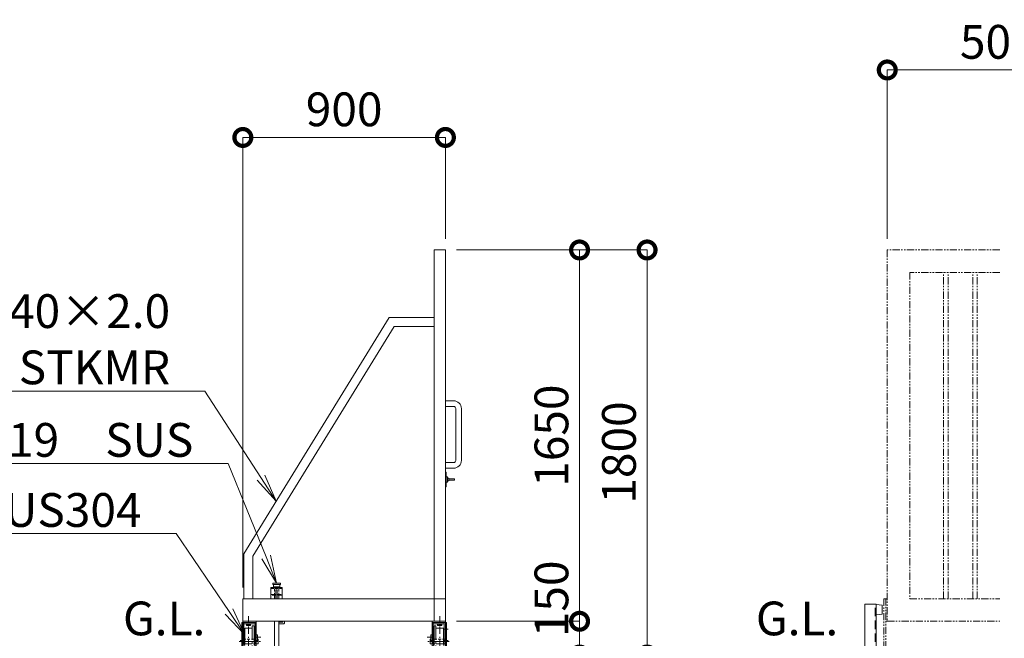
# Model space of a CAD drawing. Extents: x -1377 to 19623, y -931 to 13919.
# Drawn here: x 1253 to 5627, y 7790 to 10539 of the extents above; entities that cross this region are included whole.
import ezdxf
from ezdxf import colors
from ezdxf.entities.mleader import LeaderData, LeaderLine
from ezdxf.math import Vec2, Vec3

# ---------------------------------------------------------------- set-up
doc = ezdxf.new("R2010")
doc.units = 0
doc.header["$MEASUREMENT"] = 0
doc.header["$PDMODE"] = 1
for name, pattern in [('CENTER', [50.8, 31.75, -6.35, 6.35, -6.35]), ('DASHED', [19.05, 12.7, -6.35]), ('PHANTOM', [63.5, 31.75, -6.35, 6.35, -6.35, 6.35, -6.35])]:
    doc.linetypes.add(name, pattern=pattern)
doc.layers.get('0').update_dxf_attribs({"linetype": 'CONTINUOUS'})
doc.layers.get('DefPoints').update_dxf_attribs({"linetype": 'CONTINUOUS'})
for name, color, linetype, lineweight in [('ボルト・ナット', 8, 'CONTINUOUS', 9), ('基準線', 6, 'CENTER', 18), ('外形線', 7, 'CONTINUOUS', 18), ('寸法線', 3, 'CONTINUOUS', 18), ('想像線', 11, 'PHANTOM', 13), ('文字', 4, 'CONTINUOUS', 18), ('文字引出', 4, 'CONTINUOUS', 18), ('細線', 8, 'CONTINUOUS', 5), ('落棒・金具類', 8, 'CONTINUOUS', 9), ('隠れ線', 5, 'DASHED', 18)]:
    doc.layers.add(name, color=color, linetype=linetype, lineweight=lineweight)
doc.styles.get("Standard").update_dxf_attribs({"font": 'TXT.SHX', "bigfont": 'bigfont.shx'})
doc.dimstyles.new('50ベース', dxfattribs={"dimscale": 50, "dimtxt": 3, "dimasz": 3, "dimexe": 0, "dimexo": 1, "dimgap": 1, "dimtad": 3, "dimdec": 1, "dimdsep": 46, "dimtxsty": 'Standard', "dimblk": 'DOTSMALL', "dimcen": 0, "dimclrd": 256, "dimclre": 256, "dimclrt": 7, "dimadec": 3, "dimazin": 2, "dimtfac": 1, "dimtdec": 1, "dimtix": 1, "dimtmove": 2, "dimatfit": 2, "dimldrblk": 'OPEN', "dimfxl": 0, "dimtolj": 1, "dimlwd": -1, "dimlwe": -1, "dimarcsym": 0})

# ---------------------------------------------------------------- blocks, each defined once
blk = doc.blocks.new('ストッパー150H')
at = {"layer": '外形線'}
for p, q in [((28346.3, -45551.9), (28373.3, -45549.4)), ((28346.3, -45591.9), (28346.3, -45551.9)), ((28373.3, -45546.9), (28423.3, -45546.9)), ((28373.3, -45886.9), (28373.3, -45546.9)), ((28423.3, -45546.9), (28423.3, -45886.9)), ((28373.3, -45594.4), (28346.3, -45591.9)), ((28423.3, -45886.9), (28373.3, -45886.9))]:
    blk.add_line(p, q, dxfattribs=at)
at = {"layer": '隠れ線', "lineweight": 9, "ltscale": 3}
blk.add_line((28377.3, -45886.9), (28377.3, -45546.9), dxfattribs=at)
blk = doc.blocks.new('_DotSmall')
at = {"layer": '寸法線', "color": 0, "const_width": 0.5}
blk.add_lwpolyline([(-0.0625, 0, 1), (0.0625, 0, 1)], format="xyb", close=True, dxfattribs=at)
blk = doc.blocks.new('*D25')
at = {"layer": 'DefPoints', "color": 0}
for p in [(6207.3, 10316), (5107.3, 9516.1), (6207.3, 9516.1)]:
    blk.add_point(p, dxfattribs=at)
at = {"layer": '寸法線'}
for p, q in [((5107.3, 9566.1), (5107.3, 10316)), ((5107.3, 10316), (6207.3, 10316)), ((6207.3, 9566.1), (6207.3, 10316))]:
    blk.add_line(p, q, dxfattribs=at)
at = {"layer": '寸法線', "xscale": 150, "yscale": 150, "zscale": 150, "rotation": 180}
blk.add_blockref('_DotSmall', (5107.3, 10316), dxfattribs=at)
at = {"layer": '寸法線', "xscale": 150, "yscale": 150, "zscale": 150}
blk.add_blockref('_DotSmall', (6207.3, 10316), dxfattribs=at)
at = {"layer": '寸法線', "color": 7, "insert": (5657.3, 10441), "char_height": 150, "attachment_point": 5}
blk.add_mtext('\\A1;5000', dxfattribs=at)
blk = doc.blocks.new('_OPEN')
at = {"color": 0, "linetype": 'ByBlock'}
for p, q in [((-1, 0.167), (0, 0)), ((0, 0), (-1, -0.167)), ((0, 0), (-1, 0))]:
    blk.add_line(p, q, dxfattribs=at)
blk = doc.blocks.new('落とし150用')
at = {"layer": '細線'}
for p, q in [((20638.9, -45463.4), (20638.9, -45461.4)), ((20663.9, -45463.4), (20663.9, -45461.4))]:
    blk.add_line(p, q, dxfattribs=at)
at = {"layer": '落棒・金具類'}
for p, q in [((20633.9, -45150.4), (20633.9, -45143.4)), ((20668.9, -45143.4), (20633.9, -45143.4)), ((20668.9, -45150.4), (20668.9, -45143.4)), ((20626.4, -45163.4), (20626.4, -45213.4)), ((20676.4, -45163.4), (20626.4, -45163.4)), ((20633.9, -45150.4), (20668.9, -45150.4)), ((20637.4, -45160.4), (20637.4, -45150.4)), ((20637.4, -45160.4), (20665.4, -45160.4)), ((20641.9, -45160.4), (20641.9, -45163.4)), ((20654.4, -45173.4), (20648.4, -45173.4)), ((20648.4, -45173.4), (20648.4, -45213.4)), ((20654.4, -45213.4), (20654.4, -45173.4)), ((20660.9, -45160.4), (20660.9, -45163.4)), ((20665.4, -45160.4), (20665.4, -45150.4)), ((20676.4, -45213.4), (20676.4, -45163.4)), ((20641.9, -45313.4), (20641.9, -45463.4)), ((20660.9, -45313.4), (20660.9, -45463.4)), ((20678.9, -45317.4), (20660.9, -45317.4)), ((20678.9, -45313.4), (20678.9, -45317.4)), ((20685.9, -45313.4), (20685.9, -45321.4)), ((20682.9, -45324.4), (20660.9, -45324.4)), ((20633.9, -45463.4), (20633.9, -45461.4)), ((20633.9, -45461.4), (20668.9, -45461.4)), ((20668.9, -45463.4), (20668.9, -45461.4))]:
    blk.add_line(p, q, dxfattribs=at)
blk.add_arc((20682.9, -45321.4), 3, 270, 0, dxfattribs=at)
at = {"layer": '隠れ線', "lineweight": 9}
for p, q in [((20626.4, -45168.4), (20676.4, -45168.4)), ((20641.9, -45168.4), (20641.9, -45194.4)), ((20660.9, -45168.4), (20660.9, -45194.4)), ((20626.4, -45194.4), (20643.6, -45194.4)), ((20644.3, -45197.4), (20626.4, -45197.4)), ((20641.9, -45197.4), (20641.9, -45213.4)), ((20643.6, -45194.4), (20647.4, -45192.5)), ((20648.7, -45195.2), (20644.3, -45197.4)), ((20647.4, -45192.5), (20648.7, -45195.2)), ((20655.3, -45192.5), (20654, -45195.2)), ((20654, -45195.2), (20658.4, -45197.4)), ((20655.3, -45192.5), (20659.1, -45194.4)), ((20676.4, -45197.4), (20658.4, -45197.4)), ((20659.1, -45194.4), (20676.4, -45194.4)), ((20660.9, -45197.4), (20660.9, -45213.4)), ((20637.8, -45463.4), (20637.8, -45523.4)), ((20638.8, -45521.9), (20638.8, -45463.4)), ((20641.9, -45463.4), (20641.9, -45478.4)), ((20645.4, -45493.4), (20641.9, -45478.4)), ((20641.9, -45478.4), (20660.9, -45478.4)), ((20645.4, -45493.4), (20657.4, -45493.4)), ((20657.4, -45493.4), (20660.9, -45478.4)), ((20660.9, -45478.4), (20660.9, -45463.4)), ((20664, -45521.9), (20664, -45463.4)), ((20665, -45523.4), (20665, -45463.4)), ((20637.8, -45523.4), (20665, -45523.4))]:
    blk.add_line(p, q, dxfattribs=at)
blk = doc.blocks.new('打掛側面')
at = {"layer": '落棒・金具類'}
for p, q in [((21151.4, -16070.9), (21155.4, -16070.9)), ((21155.4, -16070.9), (21155.4, -16135.9)), ((21155.4, -16090.9), (21160.4, -16090.9)), ((21160.4, -16090.9), (21160.4, -16115.9)), ((21160.4, -16097.4), (21166.4, -16097.4)), ((21166.4, -16097.4), (21166.4, -16109.4)), ((21155.4, -16135.9), (21151.4, -16135.9)), ((21160.4, -16115.9), (21155.4, -16115.9)), ((21166.4, -16109.4), (21160.4, -16109.4)), ((21166.4, -16100.9), (21191.4, -16100.9)), ((21191.4, -16105.9), (21166.4, -16105.9)), ((21191.4, -16100.9), (21191.4, -16105.9))]:
    blk.add_line(p, q, dxfattribs=at)
blk = doc.blocks.new('取手側面')
at = {"layer": '落棒・金具類'}
for p, q in [((21151.4, -15753.4), (21187.4, -15753.4)), ((21187.4, -15778.4), (21151.4, -15778.4)), ((21197.4, -16018.4), (21197.4, -15788.4)), ((21222.4, -15788.4), (21222.4, -16018.4)), ((21151.4, -16028.4), (21187.4, -16028.4)), ((21187.4, -16053.4), (21151.4, -16053.4))]:
    blk.add_line(p, q, dxfattribs=at)
for centre, radius, start, end in [((21187.4, -15788.4), 35, 0, 90), ((21187.4, -15788.4), 10, 0, 90), ((21187.4, -16018.4), 35, 270, 0), ((21187.4, -16018.4), 10, 270, 0), ((21187.4, -16018.4), 10, 270, 0)]:
    blk.add_arc(centre, radius, start, end, dxfattribs=at)
blk = doc.blocks.new('車輪Φ120立面')
at = {"layer": 'ボルト・ナット'}
for p, q in [((74075.1, -21061.4), (74075.1, -21062.9)), ((74075.1, -21062.9), (74097.1, -21062.9)), ((74076.6, -21068.9), (74076.6, -21062.9)), ((74093.4, -21069.9), (74078.9, -21069.9)), ((74081.1, -21068.9), (74081.1, -21062.9)), ((74091.1, -21068.9), (74091.1, -21062.9)), ((74095.6, -21068.9), (74095.6, -21062.9)), ((74097.1, -21062.9), (74097.1, -21061.4))]:
    blk.add_line(p, q, dxfattribs=at)
for centre, radius, start, end in [((74078.9, -21066.9), 3.03, 222.0759, 317.9241), ((74086.1, -21056.9), 13, 247.3802, 292.6198), ((74093.4, -21066.9), 3.03, 222.0776, 317.9224)]:
    blk.add_arc(centre, radius, start, end, dxfattribs=at)
at = {"layer": '基準線'}
for p, q in [((74086.1, -21106.1), (74086.1, -21027.4)), ((74048.6, -21085.4), (74068.8, -21085.4)), ((74086.1, -21276.4), (74086.1, -21119.3)), ((74112.2, -21120.4), (74141.7, -21120.4)), ((74044.5, -21140.4), (74139.7, -21140.4)), ((74048.6, -21135.4), (74068.8, -21135.4))]:
    blk.add_line(p, q, dxfattribs=at)
at = {"layer": '外形線'}
for p, q in [((74056.1, -21202.9), (74056.1, -21056.4)), ((74056.1, -21056.4), (74061.1, -21056.4)), ((74061.1, -21050.4), (74061.1, -21056.4)), ((74061.1, -21050.4), (74120.6, -21050.4)), ((74061.1, -21180.4), (74061.1, -21056.4)), ((74120.6, -21056.4), (74061.1, -21056.4)), ((74066.1, -21056.4), (74066.1, -21140.4)), ((74066.1, -21061.4), (74115.6, -21061.4)), ((74103.1, -21080.4), (74070.1, -21080.4)), ((74070.1, -21080.4), (74070.1, -21140.4)), ((74103.1, -21130.4), (74103.1, -21070.4)), ((74111.1, -21070.4), (74103.1, -21070.4)), ((74111.1, -21140.4), (74111.1, -21070.4)), ((74115.6, -21140.4), (74115.6, -21056.4)), ((74120.6, -21056.4), (74120.6, -21050.4)), ((74120.6, -21180.4), (74120.6, -21056.4)), ((74070.1, -21125.4), (74066.1, -21125.4)), ((74115.6, -21125.4), (74111.1, -21125.4)), ((74126.6, -21110.4), (74120.6, -21110.4)), ((74126.6, -21135.4), (74126.6, -21110.4)), ((74056.1, -21140.4), (74120.6, -21140.4)), ((74061.1, -21170.4), (74120.6, -21170.4)), ((74066.1, -21170.4), (74066.1, -21180.4)), ((74070.1, -21170.4), (74070.1, -21200.4)), ((74103.1, -21210.4), (74103.1, -21170.4)), ((74111.1, -21170.4), (74111.1, -21210.4)), ((74115.6, -21180.4), (74115.6, -21170.4)), ((74120.6, -21135.4), (74126.6, -21135.4)), ((74129.6, -21150.4), (74120.6, -21150.4)), ((74126.6, -21130.4), (74129.6, -21130.4)), ((74129.6, -21130.4), (74129.6, -21150.4)), ((74056.1, -21202.9), (74056.1, -21220.2)), ((74066.1, -21180.4), (74061.1, -21180.4)), ((74061.1, -21180.4), (74061.1, -21202.9)), ((74061.1, -21202.9), (74061.1, -21216.3)), ((74061.1, -21216.3), (74076.7, -21220)), ((74103.1, -21200.4), (74070.1, -21200.4)), ((74111.1, -21210.4), (74103.1, -21210.4)), ((74120.6, -21180.4), (74115.6, -21180.4)), ((74077.6, -21225.2), (74056.1, -21220.2)), ((74077.6, -21225.2), (74078.3, -21222.4))]:
    blk.add_line(p, q, dxfattribs=at)
blk.add_arc((74076.3, -21221.9), 2, 347.0008, 79.8155, dxfattribs=at)
at = {"layer": '隠れ線', "lineweight": 9}
for p, q in [((74061.1, -21130.4), (74120.6, -21130.4)), ((74120.6, -21150.4), (74061.1, -21150.4)), ((74066.1, -21140.4), (74066.1, -21170.4)), ((74070.1, -21155.4), (74066.1, -21155.4)), ((74070.1, -21140.4), (74070.1, -21170.4)), ((74103.1, -21170.4), (74103.1, -21130.4)), ((74111.1, -21140.4), (74111.1, -21170.4)), ((74115.6, -21155.4), (74111.1, -21155.4)), ((74115.6, -21170.4), (74115.6, -21140.4))]:
    blk.add_line(p, q, dxfattribs=at)
blk = doc.blocks.new('*D29')
at = {"layer": 'DefPoints', "color": 0}
for p in [(3544.1, 7716.1), (3740.1, 7716.1), (3344.1, 7366.1)]:
    blk.add_point(p, dxfattribs=at)
at = {"layer": '寸法線'}
for p, q in [((3740.1, 7716.1), (3740.1, 7866.1)), ((3594.1, 7716.1), (3740.1, 7716.1)), ((3740.1, 7366.1), (3740.1, 7716.1)), ((3394.1, 7366.1), (3740.1, 7366.1)), ((3740.1, 7366.1), (3740.1, 7216.1))]:
    blk.add_line(p, q, dxfattribs=at)
at = {"layer": '寸法線', "xscale": 150, "yscale": 150, "zscale": 150}
for p, rotation in [((3740.1, 7716.1), 270), ((3740.1, 7366.1), 90)]:
    blk.add_blockref('_DotSmall', p, dxfattribs=dict(at, rotation=rotation))
at = {"layer": '寸法線', "color": 7, "insert": (3615.1, 7541.1), "char_height": 150, "attachment_point": 5, "rotation": 90}
blk.add_mtext('\\A1;350', dxfattribs=at)
blk = doc.blocks.new('*D32')
at = {"layer": 'DefPoints', "color": 0}
for p in [(3144.1, 9516.1), (4040.1, 9516.1), (3544.1, 7716.1)]:
    blk.add_point(p, dxfattribs=at)
at = {"layer": '寸法線'}
for p, q in [((3194.1, 9516.1), (4040.1, 9516.1)), ((4040.1, 7716.1), (4040.1, 9516.1)), ((3594.1, 7716.1), (4040.1, 7716.1))]:
    blk.add_line(p, q, dxfattribs=at)
at = {"layer": '寸法線', "xscale": 150, "yscale": 150, "zscale": 150}
for p, rotation in [((4040.1, 9516.1), 90), ((4040.1, 7716.1), 270)]:
    blk.add_blockref('_DotSmall', p, dxfattribs=dict(at, rotation=rotation))
at = {"layer": '寸法線', "color": 7, "insert": (3915.1, 8616.1), "char_height": 150, "attachment_point": 5, "rotation": 90}
blk.add_mtext('\\A1;1800', dxfattribs=at)
blk = doc.blocks.new('*D33')
at = {"layer": 'DefPoints', "color": 0}
for p in [(3144.1, 10016.1), (3144.1, 9516.1), (2244.1, 7966.2)]:
    blk.add_point(p, dxfattribs=at)
at = {"layer": '寸法線'}
for p, q in [((2244.1, 8016.2), (2244.1, 10016.1)), ((2244.1, 10016.1), (3144.1, 10016.1)), ((3144.1, 9566.1), (3144.1, 10016.1))]:
    blk.add_line(p, q, dxfattribs=at)
at = {"layer": '寸法線', "xscale": 150, "yscale": 150, "zscale": 150, "rotation": 180}
blk.add_blockref('_DotSmall', (2244.1, 10016.1), dxfattribs=at)
at = {"layer": '寸法線', "xscale": 150, "yscale": 150, "zscale": 150}
blk.add_blockref('_DotSmall', (3144.1, 10016.1), dxfattribs=at)
at = {"layer": '寸法線', "color": 7, "insert": (2694.1, 10141.1), "char_height": 150, "attachment_point": 5}
blk.add_mtext('\\A1;900', dxfattribs=at)
blk = doc.blocks.new('*D61')
at = {"layer": 'DefPoints', "color": 0}
for p in [(3144.1, 9516.1), (3740.1, 9516.1), (3144.1, 7866.1)]:
    blk.add_point(p, dxfattribs=at)
at = {"layer": '寸法線'}
for p, q in [((3194.1, 9516.1), (3740.1, 9516.1)), ((3740.1, 7866.1), (3740.1, 9516.1)), ((3194.1, 7866.1), (3740.1, 7866.1))]:
    blk.add_line(p, q, dxfattribs=at)
at = {"layer": '寸法線', "xscale": 150, "yscale": 150, "zscale": 150}
for p, rotation in [((3740.1, 9516.1), 90), ((3740.1, 7866.1), 270)]:
    blk.add_blockref('_DotSmall', p, dxfattribs=dict(at, rotation=rotation))
at = {"layer": '寸法線', "color": 7, "insert": (3615.1, 8691.1), "char_height": 150, "attachment_point": 5, "rotation": 90}
blk.add_mtext('\\A1;1650', dxfattribs=at)
blk = doc.blocks.new('*D62')
at = {"layer": 'DefPoints', "color": 0}
for p in [(3194.1, 7866.1), (3740.1, 7866.1), (3544.1, 7716.1)]:
    blk.add_point(p, dxfattribs=at)
at = {"layer": '寸法線'}
for p, q in [((3244.1, 7866.1), (3740.1, 7866.1)), ((3740.1, 7716.1), (3740.1, 7866.1)), ((3594.1, 7716.1), (3740.1, 7716.1))]:
    blk.add_line(p, q, dxfattribs=at)
at = {"layer": '寸法線', "xscale": 150, "yscale": 150, "zscale": 150}
for p, rotation in [((3740.1, 7866.1), 90), ((3740.1, 7716.1), 270)]:
    blk.add_blockref('_DotSmall', p, dxfattribs=dict(at, rotation=rotation))
at = {"layer": '寸法線', "color": 7, "insert": (3615.1, 7965.9), "char_height": 150, "attachment_point": 5, "rotation": 90}
blk.add_mtext('\\A1;150', dxfattribs=at)

msp = doc.modelspace()

# ---------------------------------------------------------------- linework, layer by layer
at = {"layer": '外形線'}
for p, q in [((2249.13, 8166.13), (2894.13, 9216.13)), ((2894.13, 9216.13), (3094.13, 9216.13)), ((2916.5, 9176.13), (2289.13, 8154.83)), ((2916.5, 9176.13), (3094.13, 9176.13)), ((2249.13, 7966.13), (2249.13, 8166.13)), ((2289.13, 7966.13), (2289.13, 8154.83))]:
    msp.add_line(p, q, dxfattribs=at)
for points in [[(3094.13, 7866.13), (3144.13, 7866.13), (3144.13, 9516.13), (3094.13, 9516.13)], [(2244.13, 7966.13), (3144.13, 7966.13), (3144.13, 7866.13), (2244.13, 7866.13)]]:
    msp.add_lwpolyline(points, close=True, dxfattribs=at)
at = {"layer": '想像線'}
for p, q in [((5357.26, 7966.13), (5357.26, 9416.13)), ((5377.26, 7966.13), (5377.26, 9416.13)), ((5487.26, 7966.13), (5487.26, 9416.13)), ((5507.26, 7966.13), (5507.26, 9416.13)), ((5107.26, 7966.13), (5092.26, 7966.13)), ((5092.26, 7966.13), (5092.26, 7746.13)), ((5101.26, 7746.13), (5101.26, 7966.13)), ((5107.26, 7866.13), (5101.26, 7866.13))]:
    msp.add_line(p, q, dxfattribs=at)
for points in [[(5607.27, 9516.13), (5107.26, 9516.13), (5107.26, 7866.13), (5607.27, 7866.13)], [(5607.27, 9416.13), (5207.26, 9416.13), (5207.26, 7966.13), (5607.27, 7966.13)]]:
    msp.add_lwpolyline(points, dxfattribs=at)

# ---------------------------------------------------------------- block references
at = {"layer": '外形線'}
for name, p in [('取手側面', (-18007.23, 24599.54)), ('打掛側面', (-18007.23, 24599.54)), ('落とし150用', (-18257.23, 53179.54))]:
    msp.add_blockref(name, p, dxfattribs=at)
at = {"layer": '寸法線', "xscale": -1}
msp.add_blockref('ストッパー150H', (33430.56, 53489.54), dxfattribs=at)
at = {"layer": '文字引出'}
msp.add_blockref('車輪Φ120立面', (-71816.99, 28916.58), dxfattribs=at)
at = {"layer": '文字引出', "xscale": -1}
msp.add_blockref('車輪Φ120立面', (77205.25, 28916.58), dxfattribs=at)

# ---------------------------------------------------------------- texts
at = {"layer": '文字', "char_height": 150, "attachment_point": 7}
for insert in [(1711.52, 7756.9), (4523.65, 7756.9)]:
    msp.add_mtext('G.L.', dxfattribs=dict(at, insert=insert))

# ---------------------------------------------------------------- dimensions: what is measured, and where the dimension line sits
at = {"layer": '寸法線'}
dim = msp.add_linear_dim(base=(6207.26, 10316.02), p1=(5107.26, 9516.13), p2=(6207.26, 9516.13), text='5000', dimstyle='50ベース', dxfattribs=at)
dim.commit()
dim.dimension.update_dxf_attribs({"geometry": '*D25', "text_midpoint": (5657.26, 10441.02)})
dim = msp.add_linear_dim(base=(3144.13, 10016.13), p1=(2244.13, 7966.2), p2=(3144.13, 9516.13), dimstyle='50ベース', dxfattribs=at)
dim.commit()
dim.dimension.update_dxf_attribs({"geometry": '*D33', "text_midpoint": (2694.13, 10141.13)})
for base, p1, p2, picture, middle in [((4040.13, 9516.13), (3544.13, 7716.13), (3144.13, 9516.13), '*D32', (3915.13, 8616.13)), ((3740.13, 9516.13), (3144.13, 7866.13), (3144.13, 9516.13), '*D61', (3615.13, 8691.13)), ((3740.13, 7716.13), (3344.13, 7366.13), (3544.13, 7716.13), '*D29', (3615.13, 7541.13))]:
    dim = msp.add_linear_dim(base=base, p1=p1, p2=p2, angle=90, dimstyle='50ベース', dxfattribs=at)
    dim.commit()
    dim.dimension.update_dxf_attribs({"geometry": picture, "text_midpoint": middle})
dim = msp.add_linear_dim(base=(3740.13, 7866.13), p1=(3544.13, 7716.13), p2=(3194.13, 7866.13), angle=90, dimstyle='50ベース', dxfattribs=at)
dim.commit()
dim.dimension.update_dxf_attribs({"geometry": '*D62', "text_midpoint": (3615.13, 7965.87), "dimtype": 160})

# ---------------------------------------------------------------- leaders
at = {"layer": '文字引出'}
ml = msp.add_multileader_mtext('Standard', dxfattribs=at)
ml.set_content('□-40×40×2.0\\PSTKMR', color=7)
ml.set_leader_properties(color=256, linetype='ByLayer', lineweight=-1)
ml.set_arrow_properties(name='OPEN')
ml.build(insert=Vec2(0, 0))
ml.multileader.update_dxf_attribs({"text_left_attachment_type": 5, "text_right_attachment_type": 5, "dogleg_length": 3, "arrow_head_size": 125, "scale": 50})
ctx = ml.context
ctx.base_point, ctx.scale, ctx.char_height, ctx.arrow_head_size, ctx.landing_gap_size, ctx.plane_origin = Vec3(411.58, 8889.41), 50, 150, 125, 4.5, Vec3(2421.63, 8381.13)
ctx.left_attachment, ctx.right_attachment, ctx.text_align_type = 5, 5, 2
notes = []
notes.append((ctx, [(0, (1, 1, 0), (2075.58, 8889.41), (-1, 0), 150, [(0, [(2392.69, 8399.84)], 0, [])])]))
ctx.mtext.insert, ctx.mtext.alignment, ctx.mtext.flow_direction = Vec3(1921.08, 9319.41), 3, 5
ml = msp.add_multileader_mtext('Standard', dxfattribs=at)
ml.set_content('落し棒\u3000φ19\u3000SUS', color=7)
ml.set_leader_properties(color=256, linetype='ByLayer', lineweight=-1)
ml.set_arrow_properties(name='OPEN')
ml.build(insert=Vec2(0, 0))
ml.multileader.update_dxf_attribs({"text_left_attachment_type": 5, "text_right_attachment_type": 5, "dogleg_length": 3, "arrow_head_size": 125, "scale": 50})
ctx = ml.context
ctx.base_point, ctx.scale, ctx.char_height, ctx.arrow_head_size, ctx.landing_gap_size, ctx.plane_origin = Vec3(289.46, 8567.09), 50, 150, 125, 4.5, Vec3(2369.13, 8016.2)
ctx.left_attachment, ctx.right_attachment, ctx.text_align_type = 5, 5, 2
notes.append((ctx, [(0, (1, 1, 0), (2178.46, 8567.09), (-1, 0), 150, [(0, [(2394.13, 8036.2)], 0, [])])]))
ctx.mtext.insert, ctx.mtext.alignment, ctx.mtext.flow_direction = Vec3(2023.96, 8747.09), 3, 5
ml = msp.add_multileader_mtext('Standard', dxfattribs=at)
ml.set_content('車輪\u3000SUS304', color=7)
ml.set_leader_properties(color=256, linetype='ByLayer', lineweight=-1)
ml.set_arrow_properties(name='OPEN')
ml.build(insert=Vec2(0, 0))
ml.multileader.update_dxf_attribs({"text_left_attachment_type": 5, "text_right_attachment_type": 5, "dogleg_length": 3, "arrow_head_size": 125, "scale": 50})
ctx = ml.context
ctx.base_point, ctx.scale, ctx.char_height, ctx.arrow_head_size, ctx.landing_gap_size, ctx.plane_origin = Vec3(424.3, 8255.55), 50, 150, 125, 4.5, Vec3(2228.13, 7796.2)
ctx.left_attachment, ctx.right_attachment, ctx.text_align_type = 5, 5, 2
notes.append((ctx, [(0, (1, 1, 0), (1948.3, 8255.55), (-1, 0), 150, [(0, [(2253.13, 7806.2)], 0, [])])]))
ctx.mtext.insert, ctx.mtext.alignment, ctx.mtext.flow_direction = Vec3(1793.8, 8435.55), 3, 5
for ctx, leaders in notes:
    for number, flags, end, landing, length, lines in leaders:
        leader = LeaderData()
        leader.index, (leader.has_last_leader_line, leader.has_dogleg_vector, leader.attachment_direction) = number, flags
        leader.last_leader_point, leader.dogleg_vector, leader.dogleg_length = Vec3(end), Vec3(landing), length
        for number, points, colour, breaks in lines:
            line = LeaderLine()
            line.index, line.vertices, line.color, line.breaks = number, Vec3.list(points), colors.encode_raw_color(colour), breaks
            leader.lines.append(line)
        ctx.leaders.append(leader)

doc.saveas('drawing.dxf')
